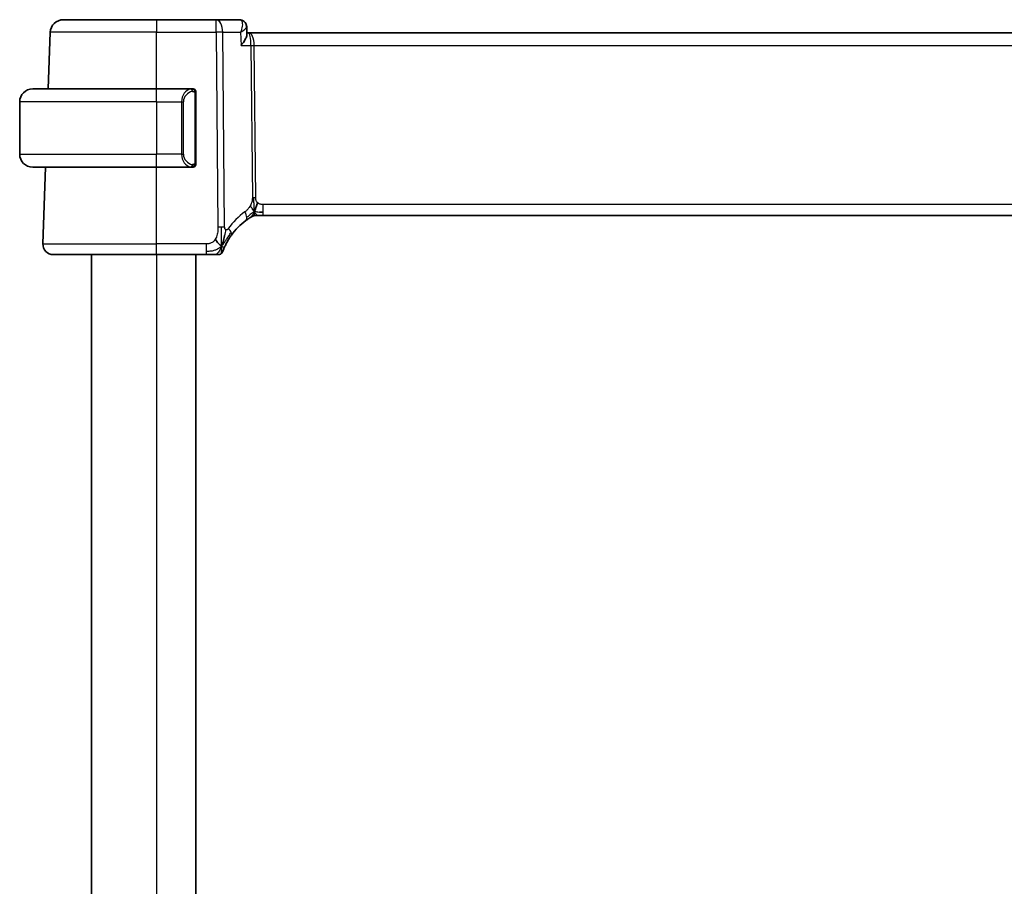
# Model space of a CAD drawing. Units: millimetres. Extents: x 29 to 4370, y 16 to 718.
# Drawn here: x 1567 to 1643, y 549 to 615 of the extents above; entities that cross this region are included whole.
import ezdxf

# ---------------------------------------------------------------- set-up
doc = ezdxf.new("R2010")
doc.units = ezdxf.units.MM
doc.header["$LTSCALE"] = 2
doc.layers.add('Visible (ISO)', color=7, linetype='Continuous', lineweight=35)
doc.layers.add('Visible Narrow (ISO)', color=7, linetype='Continuous', lineweight=25)

msp = doc.modelspace()

# ---------------------------------------------------------------- linework, layer by layer
at = {"layer": 'Visible (ISO)'}
for p, q in [((1570.6104, 615.4212), (1577.7661, 615.4212)), ((1582.3245, 615.4212), (1577.7661, 615.4212)), ((1584.1148, 615.4212), (1582.3245, 615.4212)), ((1584.6708, 614.8773), (1584.6951, 614.2963)), ((1569.4596, 610.1212), (1569.611, 614.4561)), ((1584.8342, 614.4212), (1584.6899, 614.4212)), ((1700.698, 614.4212), (1584.8342, 614.4212)), ((1568.2661, 610.1212), (1577.7661, 610.1212)), ((1580.4697, 610.1212), (1577.7661, 610.1212)), ((1580.7661, 604.4954), (1580.7661, 609.747)), ((1567.2661, 609.1212), (1567.2661, 605.1212)), ((1577.7661, 604.1212), (1568.2661, 604.1212)), ((1569.045, 598.2491), (1569.2501, 604.1212)), ((1577.7661, 604.1212), (1580.4721, 604.1212)), ((1585.5896, 600.4212), (1585.4431, 600.4212)), ((1585.9431, 600.4212), (1585.5896, 600.4212)), ((1585.9431, 600.4212), (1699.5892, 600.4212)), ((1577.7661, 597.4212), (1569.8445, 597.4212)), ((1572.7661, 597.4212), (1572.7661, 433.4212)), ((1577.7661, 597.4212), (1581.5763, 597.4212)), ((1580.7661, 597.4212), (1580.7661, 433.4212))]:
    msp.add_line(p, q, dxfattribs=at)
for centre, radius, start, end in [((1570.6104, 614.4212), 1, 90, 178), ((1568.2661, 609.1212), 1, 90, 180), ((1580.5661, 609.9212), 0.2, 45, 90), ((1580.5661, 609.9212), 0.2, 0, 45), ((1568.2661, 605.1212), 1, 180, 270), ((1580.5661, 604.3212), 0.2, 270, 315), ((1580.5661, 604.3212), 0.2, 315, 0), ((1585.4431, 599.6212), 0.8, 105.11401, 120.22802), ((1585.4431, 599.6212), 0.8, 90, 105.11401), ((1587.5576, 595.9923), 5, 126.253953, 144.245822), ((1569.8445, 598.2212), 0.8, 178, 270), ((1582.4767, 597.8212), 0.4, 270, 305.10149), ((1582.4767, 597.8212), 0.4, 305.10149, 340.20298)]:
    msp.add_arc(centre, radius, start, end, dxfattribs=at)
for points, knots in [([(1584.1148, 615.4212), (1584.1745, 615.4212), (1584.2352, 615.4108), (1584.3329, 615.3775), (1584.3725, 615.3587), (1584.4089, 615.3362)], [0, 0, 0, 0, 0.018737086, 0.018737086, 0.032302696, 0.032302696, 0.032302696, 0.032302696]), ([(1584.4023, 615.3355), (1584.4559, 615.3013), (1584.5049, 615.2573), (1584.5863, 615.1564), (1584.6193, 615.0976), (1584.6586, 614.9853), (1584.6686, 614.9312), (1584.6708, 614.8795)], [0, 0, 0, 0, 0.01975544, 0.01975544, 0.039889678, 0.039889678, 0.056837391, 0.056837391, 0.056837391, 0.056837391]), ([(1584.4089, 615.3362), (1584.4626, 615.3031), (1584.5114, 615.2602), (1584.5886, 615.1627), (1584.6188, 615.1072), (1584.6573, 614.9968), (1584.6677, 614.941), (1584.6704, 614.8874)], [0.000016482, 0.000016482, 0.000016482, 0.000016482, 0.019590932, 0.019590932, 0.038555205, 0.038555205, 0.055892768, 0.055892768, 0.055892768, 0.055892768]), ([(1584.2455, 613.4561), (1584.2464, 613.4572), (1584.2473, 613.4583), (1584.3293, 613.561), (1584.4037, 613.6619), (1584.5316, 613.8549), (1584.5863, 613.9487), (1584.6787, 614.1499), (1584.6975, 614.2359), (1584.6951, 614.296), (1584.6951, 614.2961), (1584.6951, 614.2963)], [-0.00045871, -0.00045871, -0.00045871, -0.00045871, 0, 0, 0.04212746, 0.04212746, 0.08404883, 0.08404883, 0.13992166, 0.13992166, 0.14007693, 0.14007693, 0.14007693, 0.14007693]), ([(1580.4987, 610.1212), (1580.4933, 610.1212), (1580.4884, 610.1212), (1580.484, 610.1212), (1580.479, 610.1212), (1580.4747, 610.1212), (1580.4721, 610.1212)], [0.74172688, 0.74172688, 0.74172688, 0.74172688, 0.86054632, 0.86054632, 0.86054632, 1, 1, 1, 1]), ([(1580.5661, 610.1212), (1580.5657, 610.1212), (1580.565, 610.1212), (1580.5619, 610.1212), (1580.5598, 610.1212), (1580.5571, 610.1212), (1580.5539, 610.1212), (1580.551, 610.1212), (1580.5476, 610.1212), (1580.5437, 610.1212), (1580.5399, 610.1212), (1580.5355, 610.1212), (1580.5307, 610.1212), (1580.5258, 610.1212), (1580.5205, 610.1212), (1580.5153, 610.1212), (1580.5096, 610.1212), (1580.504, 610.1212), (1580.4987, 610.1212)], [0, 0, 0, 0, 0.19035453, 0.19035453, 0.19035453, 0.31386322, 0.31386322, 0.31386322, 0.42140608, 0.42140608, 0.42140608, 0.52396797, 0.52396797, 0.52396797, 0.62813475, 0.62813475, 0.62813475, 0.74172688, 0.74172688, 0.74172688, 0.74172688]), ([(1580.7661, 609.8749), (1580.7661, 609.8808), (1580.7661, 609.8862), (1580.7661, 609.8912), (1580.7661, 609.8961), (1580.7661, 609.9004), (1580.7661, 609.9042), (1580.7661, 609.9079), (1580.7661, 609.9109), (1580.7661, 609.9133), (1580.7661, 609.9157), (1580.7661, 609.9174), (1580.7661, 609.9186), (1580.7661, 609.9189), (1580.7661, 609.9191), (1580.7661, 609.9194), (1580.7661, 609.9201), (1580.7661, 609.9206), (1580.7661, 609.9209), (1580.7661, 609.9212), (1580.7661, 609.9212), (1580.7661, 609.9212)], [0.5, 0.5, 0.5, 0.5, 0.58502424, 0.58502424, 0.58502424, 0.66947181, 0.66947181, 0.66947181, 0.75324782, 0.75324782, 0.75324782, 0.83626522, 0.83626522, 0.83626522, 0.85443497, 0.85443497, 0.85443497, 0.91835525, 0.91835525, 0.91835525, 1, 1, 1, 1]), ([(1580.7661, 609.747), (1580.7661, 609.7527), (1580.7661, 609.7586), (1580.7661, 609.7647), (1580.7661, 609.7706), (1580.7661, 609.7768), (1580.7661, 609.7832), (1580.7661, 609.7895), (1580.7661, 609.796), (1580.7661, 609.8026), (1580.7661, 609.8091), (1580.7661, 609.8157), (1580.7661, 609.8222), (1580.7661, 609.8287), (1580.7661, 609.8351), (1580.7661, 609.8412), (1580.7661, 609.8474), (1580.7661, 609.8533), (1580.7661, 609.8588), (1580.7661, 609.8646), (1580.7661, 609.8699), (1580.7661, 609.8749)], [0, 0, 0, 0, 0.07187067, 0.07187067, 0.07187067, 0.14250295, 0.14250295, 0.14250295, 0.21256871, 0.21256871, 0.21256871, 0.28268769, 0.28268769, 0.28268769, 0.35348445, 0.35348445, 0.35348445, 0.42564648, 0.42564648, 0.42564648, 0.5, 0.5, 0.5, 0.5]), ([(1580.4721, 604.1212), (1580.4736, 604.1212), (1580.4755, 604.1212), (1580.4779, 604.1212), (1580.4834, 604.1212), (1580.4905, 604.1212), (1580.4987, 604.1212)], [0.00000016, 0.00000016, 0.00000016, 0.00000016, 0.07789573, 0.07789573, 0.07789573, 0.25827312, 0.25827312, 0.25827312, 0.25827312]), ([(1580.4987, 604.1212), (1580.5049, 604.1212), (1580.5117, 604.1212), (1580.5185, 604.1212), (1580.5247, 604.1212), (1580.5309, 604.1212), (1580.5362, 604.1212), (1580.5417, 604.1212), (1580.5462, 604.1212), (1580.5501, 604.1212), (1580.5544, 604.1212), (1580.5577, 604.1212), (1580.5604, 604.1212), (1580.5646, 604.1212), (1580.5655, 604.1212), (1580.5661, 604.1212)], [0.25827312, 0.25827312, 0.25827312, 0.25827312, 0.39314391, 0.39314391, 0.39314391, 0.51690147, 0.51690147, 0.51690147, 0.64201572, 0.64201572, 0.64201572, 0.78266988, 0.78266988, 0.78266988, 1, 1, 1, 1]), ([(1580.7661, 604.3672), (1580.7661, 604.379), (1580.7661, 604.393), (1580.7661, 604.4077), (1580.7661, 604.4221), (1580.7661, 604.4372), (1580.7661, 604.4524), (1580.7661, 604.4541), (1580.7661, 604.4559), (1580.7661, 604.4577), (1580.7661, 604.4707), (1580.7661, 604.4835), (1580.7661, 604.4954)], [0.5, 0.5, 0.5, 0.5, 0.6699894, 0.6699894, 0.6699894, 0.83656608, 0.83656608, 0.83656608, 0.85622576, 0.85622576, 0.85622576, 1, 1, 1, 1]), ([(1580.7661, 604.3212), (1580.7661, 604.3212), (1580.7661, 604.3212), (1580.7661, 604.3219), (1580.7661, 604.3225), (1580.7661, 604.3236), (1580.7661, 604.3257), (1580.7661, 604.3277), (1580.7661, 604.3305), (1580.7661, 604.3343), (1580.7661, 604.338), (1580.7661, 604.3427), (1580.7661, 604.3481), (1580.7661, 604.3538), (1580.7661, 604.3602), (1580.7661, 604.3672)], [0, 0, 0, 0, 0.10026775, 0.10026775, 0.10026775, 0.19847065, 0.19847065, 0.19847065, 0.29651622, 0.29651622, 0.29651622, 0.39628078, 0.39628078, 0.39628078, 0.5, 0.5, 0.5, 0.5]), ([(1584.6008, 600.0243), (1584.6182, 600.0371), (1584.6367, 600.0505), (1584.6582, 600.0658), (1584.6797, 600.0811), (1584.7043, 600.0983), (1584.7279, 600.1145), (1584.7515, 600.1308), (1584.7743, 600.1461), (1584.797, 600.1612), (1584.8204, 600.1766), (1584.8439, 600.1919), (1584.8666, 600.2064), (1584.8881, 600.2201), (1584.9082, 600.2327), (1584.9262, 600.2439)], [0, 0, 0, 0, 0.10004935, 0.10004935, 0.10004935, 0.20016839, 0.20016839, 0.20016839, 0.3001468, 0.3001468, 0.3001468, 0.40288586, 0.40288586, 0.40288586, 0.5, 0.5, 0.5, 0.5]), ([(1584.9262, 600.2439), (1584.9447, 600.2553), (1584.9601, 600.2647), (1584.9738, 600.273), (1584.9877, 600.2813), (1584.9999, 600.2886), (1585.0093, 600.2942), (1585.0187, 600.2998), (1585.0254, 600.3037), (1585.03, 600.3064), (1585.0346, 600.3091), (1585.0373, 600.3106), (1585.0387, 600.3115), (1585.0401, 600.3123), (1585.0403, 600.3124), (1585.0404, 600.3124)], [0.5, 0.5, 0.5, 0.5, 0.59969341, 0.59969341, 0.59969341, 0.7001848, 0.7001848, 0.7001848, 0.8005944, 0.8005944, 0.8005944, 0.90017066, 0.90017066, 0.90017066, 1, 1, 1, 1]), ([(1585.4431, 600.4212), (1585.3693, 600.4212), (1585.2946, 600.4105), (1585.1634, 600.3731), (1585.1048, 600.3488), (1585.0505, 600.3183)], [0, 0, 0, 0, 0.02218149, 0.02218149, 0.040924364, 0.040924364, 0.040924364, 0.040924364]), ([(1582.8217, 598.2769), (1582.8341, 598.3155), (1582.8842, 598.4792), (1582.9425, 598.7012), (1582.9834, 598.8687)], [0.2213828, 0.2213828, 0.2213828, 0.2213828, 0.33333333, 0.66666667, 0.66666667, 0.66666667, 0.66666667]), ([(1583.0049, 598.0593), (1583.0254, 598.1046), (1583.0481, 598.1528), (1583.0726, 598.2026), (1583.097, 598.252), (1583.1232, 598.303), (1583.1505, 598.354), (1583.1777, 598.4048), (1583.2061, 598.4557), (1583.2351, 598.5055), (1583.2641, 598.5553), (1583.2936, 598.6041), (1583.3231, 598.6511), (1583.3371, 598.6735), (1583.3512, 598.6954), (1583.3652, 598.717), (1583.3808, 598.7409), (1583.3963, 598.7644), (1583.4118, 598.7873), (1583.4412, 598.8311), (1583.4705, 598.873), (1583.4999, 598.9138)], [0.5, 0.5, 0.5, 0.5, 0.58383531, 0.58383531, 0.58383531, 0.66712155, 0.66712155, 0.66712155, 0.75015539, 0.75015539, 0.75015539, 0.83322462, 0.83322462, 0.83322462, 0.8726991, 0.8726991, 0.8726991, 0.91656561, 0.91656561, 0.91656561, 1, 1, 1, 1]), ([(1582.8531, 597.6857), (1582.8531, 597.6858), (1582.8531, 597.6858), (1582.8542, 597.6888), (1582.8553, 597.6918), (1582.8574, 597.6978), (1582.8612, 597.7082), (1582.8651, 597.7187), (1582.8706, 597.7337), (1582.8781, 597.7537), (1582.8856, 597.7737), (1582.8952, 597.7987), (1582.907, 597.8287), (1582.9191, 597.8593), (1582.9336, 597.895), (1582.9503, 597.9347), (1582.9665, 597.9731), (1582.9847, 598.015), (1583.0049, 598.0593)], [0, 0, 0, 0, 0.08325964, 0.08325964, 0.08325964, 0.16651774, 0.16651774, 0.16651774, 0.24977662, 0.24977662, 0.24977662, 0.33303858, 0.33303858, 0.33303858, 0.41799319, 0.41799319, 0.41799319, 0.5, 0.5, 0.5, 0.5]), ([(1581.5763, 597.4212), (1581.6118, 597.4212), (1581.6476, 597.4212), (1581.685, 597.4212), (1581.7224, 597.4212), (1581.7613, 597.4212), (1581.8002, 597.4212), (1581.839, 597.4212), (1581.8778, 597.4212), (1581.9165, 597.4212), (1581.9553, 597.4212), (1581.9939, 597.4212), (1582.0317, 597.4212), (1582.0695, 597.4212), (1582.1065, 597.4212), (1582.1414, 597.4212), (1582.1763, 597.4212), (1582.2092, 597.4212), (1582.2396, 597.4212)], [0, 0, 0, 0, 0.08333426, 0.08333426, 0.08333426, 0.16667126, 0.16667126, 0.16667126, 0.25000823, 0.25000823, 0.25000823, 0.3333424, 0.3333424, 0.3333424, 0.41667101, 0.41667101, 0.41667101, 0.5, 0.5, 0.5, 0.5]), ([(1582.2396, 597.4212), (1582.2701, 597.4212), (1582.2982, 597.4212), (1582.3235, 597.4212), (1582.3487, 597.4212), (1582.3709, 597.4212), (1582.3897, 597.4212), (1582.4085, 597.4212), (1582.4238, 597.4212), (1582.4359, 597.4212), (1582.4481, 597.4212), (1582.4571, 597.4212), (1582.4633, 597.4212), (1582.4696, 597.4212), (1582.4731, 597.4212), (1582.4749, 597.4212), (1582.4758, 597.4212), (1582.4763, 597.4212), (1582.4765, 597.4212), (1582.4767, 597.4212), (1582.4767, 597.4212), (1582.4767, 597.4212)], [0.5, 0.5, 0.5, 0.5, 0.58346501, 0.58346501, 0.58346501, 0.66679121, 0.66679121, 0.66679121, 0.75005114, 0.75005114, 0.75005114, 0.8333168, 0.8333168, 0.8333168, 0.91666021, 0.91666021, 0.91666021, 0.95886501, 0.95886501, 0.95886501, 1, 1, 1, 1])]:
    msp.add_open_spline(points, degree=3, knots=knots, dxfattribs=at)
for points in [[(1584.6709, 614.8794), (1584.6709, 614.8795), (1584.6709, 614.8796), (1584.6709, 614.8797)], [(1585.2493, 600.698), (1585.2725, 600.7456), (1585.317, 600.8439), (1585.3932, 601.0674), (1585.4727, 601.2795), (1585.52, 601.3885)], [(1585.6441, 600.6783), (1585.727, 600.67), (1585.8275, 600.6655), (1585.9431, 600.6655)], [(1582.749, 598.0706), (1582.7146, 598.0914), (1582.64, 598.1418), (1582.496, 598.2676), (1582.3517, 598.4785), (1582.265, 598.6062)], [(1582.749, 598.0706), (1582.7738, 598.1346), (1582.7973, 598.2007), (1582.8217, 598.2769)]]:
    msp.add_open_spline(points, degree=3, dxfattribs=at)
at = {"layer": 'Visible Narrow (ISO)'}
for p, q in [((1577.7661, 615.4212), (1577.7661, 614.4561)), ((1582.3245, 614.4561), (1582.3245, 615.4212)), ((1584.6272, 614.786), (1584.6272, 614.7855)), ((1577.7661, 614.4561), (1569.611, 614.4561)), ((1577.7661, 614.4561), (1582.3245, 614.4561)), ((1577.7661, 610.1212), (1577.7661, 614.4561)), ((1582.3245, 614.4561), (1582.469, 599.5228)), ((1582.9832, 599.5228), (1582.8387, 614.4561)), ((1582.8387, 614.4561), (1584.2038, 614.4561)), ((1584.2038, 614.4561), (1584.2455, 613.4561)), ((1585.1895, 613.9387), (1585.1897, 613.9387)), ((1584.2455, 613.4561), (1584.9923, 613.4561)), ((1584.9923, 613.4561), (1585.1052, 601.7865)), ((1585.3623, 601.7865), (1585.2494, 613.4561)), ((1585.2494, 613.4561), (1700.2828, 613.4561)), ((1577.7661, 609.1212), (1577.7661, 610.1212)), ((1580.7075, 609.747), (1580.7509, 609.747)), ((1580.7075, 609.747), (1580.7075, 604.4954)), ((1580.7509, 609.747), (1580.7661, 609.747)), ((1577.7661, 609.1212), (1567.2661, 609.1212)), ((1577.7661, 609.1212), (1579.6833, 609.1212)), ((1577.7661, 609.1212), (1577.7661, 605.1212)), ((1579.6833, 609.1212), (1579.8247, 609.1212)), ((1579.6833, 609.1212), (1579.6833, 605.1212)), ((1579.8247, 605.1212), (1579.8247, 609.1212)), ((1567.2661, 605.1212), (1577.7661, 605.1212)), ((1579.6833, 605.1212), (1577.7661, 605.1212)), ((1577.7661, 604.1212), (1577.7661, 605.1212)), ((1579.6833, 605.1212), (1579.8247, 605.1212)), ((1577.7661, 598.2491), (1577.7661, 604.1212)), ((1580.7509, 604.4954), (1580.7075, 604.4954)), ((1580.7661, 604.4954), (1580.7509, 604.4954)), ((1585.9431, 600.6655), (1585.9431, 601.2491)), ((1699.5892, 601.2491), (1585.9431, 601.2491)), ((1585.9431, 600.4212), (1585.9431, 600.6655)), ((1569.045, 598.2491), (1577.7661, 598.2491)), ((1577.7661, 597.4212), (1577.7661, 598.2491)), ((1581.5763, 598.2491), (1577.7661, 598.2491)), ((1581.5763, 598.2491), (1581.5763, 597.6655)), ((1577.7661, 597.4212), (1577.7661, 433.4212)), ((1581.5763, 597.6655), (1581.5763, 597.4212))]:
    msp.add_line(p, q, dxfattribs=at)
for centre, radius, start, end in [((1580.6247, 609.1212), 0.8, 97.635382, 180), ((1580.6247, 605.1212), 0.8, 180, 262.364618), ((1587.9689, 596.0202), 5.8, 126.253953, 144.245822)]:
    msp.add_arc(centre, radius, start, end, dxfattribs=at)
for centre, major_axis, ratio, start_param, end_param in [((1582.3245, 614.4212), (0, 1), 0.5144958, 4.7472956, 6.2831853), ((1584.1341, 614.4082), (-0.0232, 1.013), 0.4110354, 6.0797618, 6.2737343), ((1584.1455, 614.9117), (0.2626, 0.4255), 0.932682, 0.0087895, 0.4794211), ((1584.1148, 614.9212), (0, 0.5), 0.9523191, 5.9138865, 5.9283302), ((1584.1455, 614.9117), (0.2626, 0.4255), 0.932682, 5.9327749, 6.2806717), ((1582.3245, 614.4212), (-1, -0.0097), 0.0348979, 4.1719694, 4.7120514), ((1584.8342, 613.4212), (0, 1), 0.4154759, 4.7472956, 6.2831853), ((1584.8342, 613.4212), (0, -1), 0.1582281, 1.6057029, 3.1415927), ((1585.2494, 613.4736), (0.5, 0.0048), 0.0348979, 4.1719694, 4.7120514), ((1580.4833, 609.1212), (0, -1), 0.8, 3.2748552, 4.712389), ((1580.377, 609.9141), (-0.0266, 0.1982), 0.7039511, 5.3566507, 6.0950034), ((1580.377, 609.9141), (-0.0266, 0.1982), 0.7039511, 4.618298, 5.3566507), ((1580.4833, 605.1212), (0, -1), 0.8, 4.712389, 6.1499228), ((1580.377, 604.3283), (-0.0266, -0.1982), 0.7039511, 0.1881819, 0.9265346), ((1580.377, 604.3283), (0.0266, 0.1982), 0.7039511, 4.0681273, 4.8064799), ((1585.3623, 601.804), (0.5, 0.0048), 0.0348979, 4.1719694, 4.4420104), ((1585.3623, 601.804), (0.5, 0.0048), 0.0348979, 4.4420104, 4.7120514), ((1584.1277, 600.6694), (-0.4731, 0.6451), 0.4528574, 3.7872141, 4.4328355), ((1584.1277, 600.6694), (0.4731, -0.6451), 0.4528574, 0, 0.6456214), ((1582.469, 599.4879), (1, 0.0097), 0.0348979, 1.3004178, 1.5704588), ((1582.469, 599.4879), (1, 0.0097), 0.0348979, 1.0303767, 1.3004178), ((1582.8507, 599.3813), (0.6492, -0.4674), 0.358181, 0.5813389, 1.1626779), ((1582.8507, 599.3813), (0.6492, -0.4674), 0.358181, 0, 0.5813389)]:
    msp.add_ellipse(centre, major_axis=major_axis, ratio=ratio, start_param=start_param, end_param=end_param, dxfattribs=at)
for points, knots in [([(1584.1955, 615.4022), (1584.2833, 615.3606), (1584.3272, 615.2549), (1584.3377, 615.1272), (1584.343, 615.0634), (1584.3401, 614.9945), (1584.3308, 614.9222), (1584.3122, 614.7757), (1584.2674, 614.6154), (1584.2038, 614.4561)], [0, 0, 0, 0, 0.032940287, 0.032940287, 0.032940287, 0.04941043, 0.04941043, 0.04941043, 0.082762354, 0.082762354, 0.082762354, 0.082762354]), ([(1584.2038, 614.4561), (1584.3371, 614.538), (1584.4522, 614.6194), (1584.5364, 614.6933), (1584.5658, 614.7191), (1584.5913, 614.7439), (1584.612, 614.7674), (1584.6207, 614.7772), (1584.6285, 614.7869), (1584.6355, 614.7962), (1584.6588, 614.8277), (1584.6718, 614.8564), (1584.6709, 614.8794)], [-0.082762354, -0.082762354, -0.082762354, -0.082762354, -0.04941043, -0.04941043, -0.04941043, -0.037799166, -0.037799166, -0.037799166, -0.032940287, -0.032940287, -0.032940287, -0.016566057, -0.016566057, -0.016566057, -0.016566057]), ([(1580.4721, 610.1212), (1580.4713, 610.1212), (1580.4699, 610.1212), (1580.4681, 610.1212), (1580.4641, 610.1212), (1580.458, 610.121), (1580.4506, 610.1207), (1580.4452, 610.1204), (1580.4392, 610.1201), (1580.4329, 610.1195), (1580.4269, 610.119), (1580.4207, 610.1184), (1580.4146, 610.1177), (1580.408, 610.117), (1580.4015, 610.1162), (1580.3959, 610.1153), (1580.3867, 610.114), (1580.3796, 610.1128), (1580.377, 610.1123)], [0.00000014, 0.00000014, 0.00000014, 0.00000014, 0.09424462, 0.09424462, 0.09424462, 0.29608497, 0.29608497, 0.29608497, 0.44613462, 0.44613462, 0.44613462, 0.58843853, 0.58843853, 0.58843853, 0.74422937, 0.74422937, 0.74422937, 1, 1, 1, 1]), ([(1580.5184, 609.9141), (1580.524, 609.9149), (1580.5297, 609.9156), (1580.5357, 609.9161), (1580.5416, 609.9167), (1580.5479, 609.917), (1580.5544, 609.9169), (1580.561, 609.9168), (1580.5678, 609.9164), (1580.5748, 609.9156), (1580.5818, 609.9148), (1580.5889, 609.9136), (1580.596, 609.912), (1580.603, 609.9103), (1580.61, 609.9083), (1580.6167, 609.9058), (1580.6235, 609.9033), (1580.6299, 609.9004), (1580.6361, 609.897), (1580.6424, 609.8935), (1580.6483, 609.8897), (1580.654, 609.8853)], [0, 0, 0, 0, 0.071275, 0.071275, 0.071275, 0.14246065, 0.14246065, 0.14246065, 0.21364074, 0.21364074, 0.21364074, 0.28489899, 0.28489899, 0.28489899, 0.35632005, 0.35632005, 0.35632005, 0.42799051, 0.42799051, 0.42799051, 0.5, 0.5, 0.5, 0.5]), ([(1580.654, 609.8853), (1580.6596, 609.881), (1580.665, 609.8761), (1580.67, 609.8708), (1580.675, 609.8656), (1580.6796, 609.8599), (1580.6837, 609.8539), (1580.6877, 609.8478), (1580.6913, 609.8415), (1580.6943, 609.8349), (1580.6973, 609.8283), (1580.6997, 609.8215), (1580.7015, 609.8147), (1580.7032, 609.8084), (1580.7044, 609.8021), (1580.7053, 609.7956), (1580.7064, 609.7877), (1580.707, 609.779), (1580.7073, 609.7705), (1580.7076, 609.7627), (1580.7075, 609.755), (1580.7075, 609.747)], [0.5, 0.5, 0.5, 0.5, 0.57172447, 0.57172447, 0.57172447, 0.6426242, 0.6426242, 0.6426242, 0.71336021, 0.71336021, 0.71336021, 0.78457822, 0.78457822, 0.78457822, 0.85049403, 0.85049403, 0.85049403, 0.92879556, 0.92879556, 0.92879556, 1, 1, 1, 1]), ([(1580.377, 604.1301), (1580.3803, 604.1295), (1580.3907, 604.1277), (1580.4035, 604.1261), (1580.4115, 604.125), (1580.4206, 604.124), (1580.4293, 604.1232), (1580.4384, 604.1224), (1580.447, 604.1219), (1580.4542, 604.1216), (1580.4631, 604.1212), (1580.4698, 604.1213), (1580.4721, 604.1212)], [0, 0, 0, 0, 0.3215828, 0.3215828, 0.3215828, 0.5255123, 0.5255123, 0.5255123, 0.7373622, 0.7373622, 0.7373622, 1, 1, 1, 1]), ([(1580.6544, 604.3571), (1580.6465, 604.3511), (1580.6378, 604.3459), (1580.6285, 604.3415), (1580.6194, 604.3372), (1580.6097, 604.3337), (1580.5996, 604.3311), (1580.59, 604.3286), (1580.5804, 604.327), (1580.5711, 604.3262), (1580.5615, 604.3254), (1580.5523, 604.3253), (1580.5435, 604.3258), (1580.5347, 604.3263), (1580.5263, 604.3272), (1580.5184, 604.3283)], [0.5, 0.5, 0.5, 0.5, 0.60524772, 0.60524772, 0.60524772, 0.707891, 0.707891, 0.707891, 0.80414857, 0.80414857, 0.80414857, 0.90207429, 0.90207429, 0.90207429, 1, 1, 1, 1]), ([(1580.7075, 604.4954), (1580.7075, 604.4774), (1580.7074, 604.4588), (1580.7046, 604.4414), (1580.7017, 604.4243), (1580.6961, 604.4085), (1580.6878, 604.3945), (1580.6789, 604.3795), (1580.667, 604.3667), (1580.6544, 604.3571)], [0, 0, 0, 0, 0.16464555, 0.16464555, 0.16464555, 0.3268563, 0.3268563, 0.3268563, 0.5, 0.5, 0.5, 0.5]), ([(1585.1052, 601.7865), (1585.1055, 601.7599), (1585.1054, 601.7307), (1585.1035, 601.6957), (1585.1016, 601.6606), (1585.0978, 601.6196), (1585.0914, 601.5786), (1585.085, 601.5377), (1585.076, 601.4966), (1585.0627, 601.451), (1585.0512, 601.4116), (1585.0366, 601.3687), (1585.0201, 601.3265), (1585.0177, 601.3201), (1585.0151, 601.3137), (1585.0125, 601.3073), (1584.9933, 601.2596), (1584.9716, 601.2128), (1584.9473, 601.1681)], [0, 0, 0, 0, 0.10043595, 0.10043595, 0.10043595, 0.20091172, 0.20091172, 0.20091172, 0.30131259, 0.30131259, 0.30131259, 0.38827689, 0.38827689, 0.38827689, 0.4014898, 0.4014898, 0.4014898, 0.5, 0.5, 0.5, 0.5]), ([(1585.52, 601.3885), (1585.499, 601.4074), (1585.4794, 601.428), (1585.4619, 601.4503), (1585.4598, 601.4531), (1585.4577, 601.4559), (1585.4556, 601.4587), (1585.4369, 601.4838), (1585.4209, 601.5108), (1585.408, 601.5384), (1585.3951, 601.5659), (1585.3853, 601.5939), (1585.3783, 601.622), (1585.3714, 601.6501), (1585.3674, 601.6784), (1585.3652, 601.706), (1585.363, 601.7335), (1585.3626, 601.7604), (1585.3623, 601.7865)], [0.5, 0.5, 0.5, 0.5, 0.59026173, 0.59026173, 0.59026173, 0.60139356, 0.60139356, 0.60139356, 0.7012203, 0.7012203, 0.7012203, 0.80085276, 0.80085276, 0.80085276, 0.90040746, 0.90040746, 0.90040746, 1, 1, 1, 1]), ([(1584.9473, 601.1681), (1584.9228, 601.1229), (1584.8946, 601.0778), (1584.8655, 601.0352), (1584.8358, 600.9917), (1584.8052, 600.9507), (1584.7759, 600.9154), (1584.7464, 600.88), (1584.7184, 600.8503), (1584.6892, 600.8224), (1584.6603, 600.7947), (1584.6301, 600.7686), (1584.6045, 600.7477), (1584.579, 600.727), (1584.5581, 600.7114), (1584.539, 600.6974)], [0.5, 0.5, 0.5, 0.5, 0.59880591, 0.59880591, 0.59880591, 0.69938949, 0.69938949, 0.69938949, 0.80039442, 0.80039442, 0.80039442, 0.90047077, 0.90047077, 0.90047077, 1, 1, 1, 1]), ([(1585.9431, 601.2491), (1585.9106, 601.2491), (1585.8767, 601.2494), (1585.8403, 601.2528), (1585.8042, 601.2561), (1585.7657, 601.2625), (1585.7285, 601.2731), (1585.6909, 601.2837), (1585.6546, 601.2986), (1585.6197, 601.3179), (1585.5839, 601.3376), (1585.5497, 601.362), (1585.52, 601.3885)], [0, 0, 0, 0, 0.12428296, 0.12428296, 0.12428296, 0.24765205, 0.24765205, 0.24765205, 0.37214575, 0.37214575, 0.37214575, 0.5, 0.5, 0.5, 0.5]), ([(1582.469, 599.5228), (1582.4695, 599.4706), (1582.4698, 599.4169), (1582.4676, 599.3577), (1582.4655, 599.2985), (1582.4608, 599.2339), (1582.4528, 599.1692), (1582.4447, 599.1046), (1582.4332, 599.04), (1582.4168, 598.9756), (1582.4005, 598.9112), (1582.3794, 598.8471), (1582.3538, 598.7845), (1582.3509, 598.7771), (1582.3478, 598.7698), (1582.3447, 598.7626), (1582.3209, 598.7069), (1582.2943, 598.6545), (1582.265, 598.6062)], [0, 0, 0, 0, 0.09981501, 0.09981501, 0.09981501, 0.19965012, 0.19965012, 0.19965012, 0.29944212, 0.29944212, 0.29944212, 0.39912804, 0.39912804, 0.39912804, 0.41078077, 0.41078077, 0.41078077, 0.5, 0.5, 0.5, 0.5]), ([(1583.0814, 599.3298), (1583.0703, 599.3343), (1583.0593, 599.3404), (1583.0488, 599.3483), (1583.0471, 599.3496), (1583.0455, 599.3508), (1583.0439, 599.3521), (1583.0324, 599.3614), (1583.0223, 599.3723), (1583.014, 599.3847), (1583.0056, 599.397), (1582.9991, 599.4108), (1582.9943, 599.4254), (1582.9896, 599.44), (1582.9867, 599.4555), (1582.9851, 599.4718), (1582.9835, 599.4881), (1582.9833, 599.5052), (1582.9832, 599.5228)], [0.5, 0.5, 0.5, 0.5, 0.5887432, 0.5887432, 0.5887432, 0.60266481, 0.60266481, 0.60266481, 0.70192686, 0.70192686, 0.70192686, 0.8012679, 0.8012679, 0.8012679, 0.90064123, 0.90064123, 0.90064123, 1, 1, 1, 1]), ([(1583.262, 599.4092), (1583.2542, 599.3983), (1583.2462, 599.3872), (1583.2379, 599.377), (1583.2297, 599.3671), (1583.2212, 599.3579), (1583.212, 599.3502), (1583.2029, 599.3425), (1583.1932, 599.3361), (1583.1829, 599.3313), (1583.1724, 599.3264), (1583.1613, 599.323), (1583.1501, 599.3213), (1583.1384, 599.3194), (1583.1267, 599.3193), (1583.1155, 599.3207), (1583.1135, 599.321), (1583.1115, 599.3213), (1583.1096, 599.3216), (1583.1, 599.3233), (1583.0906, 599.326), (1583.0814, 599.3298)], [0, 0, 0, 0, 0.08212412, 0.08212412, 0.08212412, 0.16219954, 0.16219954, 0.16219954, 0.24215443, 0.24215443, 0.24215443, 0.32388709, 0.32388709, 0.32388709, 0.40976801, 0.40976801, 0.40976801, 0.42510389, 0.42510389, 0.42510389, 0.5, 0.5, 0.5, 0.5]), ([(1582.265, 598.6062), (1582.2375, 598.5609), (1582.2077, 598.5196), (1582.175, 598.4822), (1582.1426, 598.4451), (1582.1075, 598.4119), (1582.0704, 598.3832), (1582.0334, 598.3546), (1581.9945, 598.3304), (1581.9548, 598.3116), (1581.9151, 598.2928), (1581.8746, 598.2793), (1581.8333, 598.2699), (1581.8249, 598.268), (1581.8166, 598.2662), (1581.8082, 598.2646), (1581.7747, 598.2583), (1581.7407, 598.2544), (1581.7064, 598.2521), (1581.6634, 598.2493), (1581.6199, 598.2491), (1581.5763, 598.2491)], [0.5, 0.5, 0.5, 0.5, 0.58399681, 0.58399681, 0.58399681, 0.66711936, 0.66711936, 0.66711936, 0.74993435, 0.74993435, 0.74993435, 0.83298768, 0.83298768, 0.83298768, 0.84975432, 0.84975432, 0.84975432, 0.91649002, 0.91649002, 0.91649002, 1, 1, 1, 1])]:
    msp.add_open_spline(points, degree=3, knots=knots, dxfattribs=at)
for points in [[(1580.6917, 610.0234), (1580.6858, 610.0272), (1580.6732, 610.0343), (1580.6512, 610.0435), (1580.6242, 610.0505), (1580.591, 610.0556), (1580.5512, 610.0577), (1580.5097, 610.0549), (1580.4855, 610.0505), (1580.4726, 610.0481)], [(1580.6917, 610.0234), (1580.6791, 610.041), (1580.6511, 610.0705), (1580.5793, 610.109), (1580.5235, 610.1212), (1580.4987, 610.1212)], [(1580.6917, 610.0234), (1580.6923, 610.0277), (1580.6934, 610.0356), (1580.6953, 610.0456), (1580.6976, 610.054), (1580.7006, 610.0602), (1580.7048, 610.063), (1580.7064, 610.0628), (1580.7075, 610.0626)], [(1580.6917, 610.0234), (1580.6905, 610.0147), (1580.6878, 609.9955), (1580.6767, 609.9451), (1580.6629, 609.9041), (1580.654, 609.8853)], [(1580.6917, 610.0234), (1580.6971, 610.0158), (1580.7071, 609.9996), (1580.7204, 609.9711), (1580.732, 609.9364), (1580.7416, 609.8939), (1580.7484, 609.8434), (1580.7512, 609.7923), (1580.7509, 609.7627), (1580.7509, 609.747)], [(1580.6917, 610.0234), (1580.7055, 610.0143), (1580.729, 609.9937), (1580.7583, 609.9388), (1580.7661, 609.8944), (1580.7661, 609.8749)], [(1580.6918, 604.2189), (1580.6835, 604.2135), (1580.6655, 604.2039), (1580.6309, 604.1927), (1580.5847, 604.1854), (1580.5257, 604.185), (1580.4906, 604.191), (1580.4726, 604.1943)], [(1580.6918, 604.2189), (1580.6792, 604.2012), (1580.6509, 604.1718), (1580.5793, 604.1335), (1580.5235, 604.1212), (1580.4987, 604.1212)], [(1580.6918, 604.2189), (1580.6906, 604.2276), (1580.688, 604.247), (1580.6771, 604.2973), (1580.6634, 604.3384), (1580.6544, 604.3571)], [(1580.6918, 604.2189), (1580.7045, 604.2366), (1580.7255, 604.2759), (1580.7496, 604.3791), (1580.7509, 604.4589), (1580.7509, 604.4954)], [(1580.6918, 604.2189), (1580.7057, 604.228), (1580.7291, 604.2485), (1580.7583, 604.3032), (1580.7661, 604.3476), (1580.7661, 604.3672)], [(1580.6918, 604.2189), (1580.6926, 604.2137), (1580.6939, 604.2044), (1580.6962, 604.1932), (1580.6992, 604.1843), (1580.7038, 604.1793), (1580.706, 604.1796), (1580.7075, 604.1798)], [(1585.2493, 600.698), (1585.2485, 600.732), (1585.246, 600.8071), (1585.2414, 600.9585), (1585.2367, 601.1733), (1585.2306, 601.4903), (1585.2299, 601.6872), (1585.2289, 601.7859)], [(1585.2493, 600.698), (1585.2242, 600.7306), (1585.1754, 600.7959), (1585.097, 600.951), (1585.0094, 601.0963), (1584.9473, 601.1681)], [(1585.2493, 600.698), (1585.2289, 600.6916), (1585.1887, 600.6744), (1585.1168, 600.6266), (1585.0245, 600.5505), (1584.8762, 600.4225), (1584.7456, 600.329), (1584.6813, 600.2831)], [(1585.2493, 600.698), (1585.2262, 600.6504), (1585.1777, 600.5605), (1585.0886, 600.398), (1584.9924, 600.2849), (1584.9262, 600.2439)], [(1585.2493, 600.698), (1585.2502, 600.6639), (1585.251, 600.6031), (1585.2498, 600.5257), (1585.2469, 600.4576), (1585.2398, 600.3994), (1585.2366, 600.3959), (1585.2345, 600.3935)], [(1585.2493, 600.698), (1585.2749, 600.7059), (1585.3276, 600.7143), (1585.4311, 600.7103), (1585.5613, 600.6865), (1585.6441, 600.6783)], [(1585.2493, 600.698), (1585.2745, 600.6653), (1585.3251, 600.6044), (1585.4284, 600.4854), (1585.532, 600.4212), (1585.5896, 600.4212)], [(1582.749, 598.0706), (1582.7502, 598.1203), (1582.752, 598.2258), (1582.7524, 598.4276), (1582.7477, 598.7042), (1582.7391, 599.1309), (1582.737, 599.389), (1582.7357, 599.5241)], [(1582.749, 598.0706), (1582.7743, 598.0974), (1582.8232, 598.1536), (1582.9013, 598.2564), (1582.9963, 598.3933), (1583.1264, 598.5886), (1583.3032, 598.8584), (1583.4173, 599.0267), (1583.4852, 599.1183)], [(1582.9834, 598.8687), (1583.0242, 599.0362), (1583.0624, 599.2052), (1583.0814, 599.3298)], [(1582.749, 598.0706), (1582.7236, 598.0439), (1582.6712, 597.9933), (1582.5757, 597.9183), (1582.4444, 597.8377), (1582.2478, 597.7475), (1581.9437, 597.6679), (1581.7096, 597.6655), (1581.5763, 597.6655)], [(1582.749, 598.0706), (1582.7117, 597.9743), (1582.636, 597.8064), (1582.4723, 597.5475), (1582.3192, 597.4212), (1582.2396, 597.4212)], [(1582.749, 598.0706), (1582.7479, 598.0292), (1582.7454, 597.9509), (1582.7394, 597.8375), (1582.7306, 597.7215), (1582.7178, 597.6007), (1582.7074, 597.4984), (1582.707, 597.4957), (1582.7067, 597.494)], [(1582.749, 598.0706), (1582.7834, 598.0499), (1582.8474, 598.0197), (1582.9207, 597.9626), (1582.9803, 598.0052), (1583.0049, 598.0593)]]:
    msp.add_open_spline(points, degree=3, dxfattribs=at)

doc.saveas('drawing.dxf')
